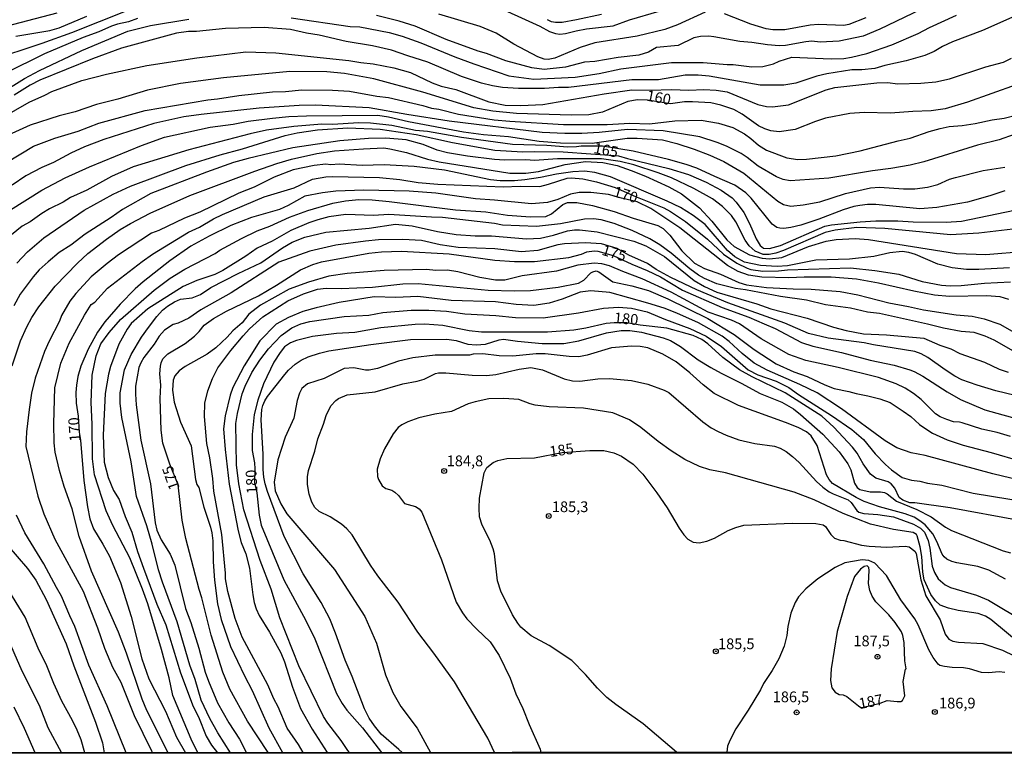
# Model space of a CAD drawing. Units: millimetres. Extents: x 190363 to 192778, y 1663206 to 1665984.
# Drawn here: x 190480 to 190710, y 1663206 to 1663377 of the extents above; entities that cross this region are included whole.
import ezdxf
from ezdxf.enums import TextEntityAlignment as Align

# ---------------------------------------------------------------- set-up
doc = ezdxf.new("R2010")
doc.units = ezdxf.units.MM
for name, color, linetype in [('IMAGEM', 7, 'Continuous'), ('V-CURVA_DE_NIVEL', 4, 'Continuous'), ('V-CURVA_MESTRA', 1, 'Continuous'), ('V-PONTO_DE_APARELHO', 4, 'Continuous'), ('V-TEXTO_DE_ALTIMETRIA', 2, 'Continuous'), ('X-LIMITE_5000', 6, 'Continuous')]:
    doc.layers.add(name, color=color, linetype=linetype)
picture_1 = doc.add_image_def('image1.jpg', size_in_pixel=(4026, 4633))

# ---------------------------------------------------------------- blocks, each defined once
blk = doc.blocks.new('805')
at = {"color": 0, "linetype": 'ByBlock', "lineweight": -2}
for radius in [0.562, 0.0806]:
    blk.add_circle((0, 0), radius, dxfattribs=at)

msp = doc.modelspace()

# ---------------------------------------------------------------- linework, layer by layer
at = {"layer": 'V-CURVA_DE_NIVEL'}
for points in [[(190696.12, 1663381.94), (190680.87, 1663374.6), (190676.94, 1663372.95), (190671.37, 1663371.75), (190666.9, 1663371.58), (190665.02, 1663371.75), (190663.56, 1663371.62), (190658.88, 1663370.76), (190657.34, 1663370.72), (190654.68, 1663370.89), (190651.03, 1663371.45), (190648.16, 1663371.71), (190642.11, 1663372.82), (190640.99, 1663372.95), (190638.98, 1663372.87), (190637.43, 1663372.52), (190633.83, 1663370.74), (190628.76, 1663370.27), (190626.88, 1663369.22), (190624.65, 1663368.53), (190619.8, 1663367.98), (190614.39, 1663367.07), (190611.95, 1663366.9), (190607.49, 1663365.68), (190602.55, 1663365.19), (190599.68, 1663365.59), (190593.59, 1663367.22), (190589.08, 1663368.94), (190587.11, 1663369.43), (190579.69, 1663372.16), (190572.43, 1663375.27), (190568.7, 1663376.45), (190563.38, 1663377.8)], [(190589.72, 1663380.65), (190601.48, 1663375.29), (190603.8, 1663374.07), (190605.21, 1663373.55), (190606.16, 1663373.38), (190607.53, 1663373.53), (190609.97, 1663374.2), (190612.38, 1663374.65), (190618.62, 1663375.35), (190622.44, 1663376.73), (190629.37, 1663378.79)], [(190488.78, 1663378.31), (190475, 1663374.71)], [(190713.75, 1663378.21), (190704.79, 1663374.26), (190697.79, 1663371.6), (190695.48, 1663370.53), (190693.55, 1663369.37), (190691.4, 1663368.47), (190686.98, 1663367.18), (190682.05, 1663366.11), (190679.69, 1663365.42), (190676.64, 1663365.08), (190674.33, 1663365.06), (190668.53, 1663364.16), (190666.18, 1663363.64), (190661.24, 1663361.99), (190658.45, 1663361.5), (190652.92, 1663361.5), (190641.03, 1663363.64), (190638.46, 1663363.86), (190635.41, 1663363.86), (190629.19, 1663362.78), (190623.02, 1663362.78), (190608.21, 1663361), (190605.86, 1663360.98), (190602.59, 1663360.7), (190596.55, 1663360.77), (190592.81, 1663361), (190590.5, 1663361.33), (190587.88, 1663361.97), (190583.2, 1663363.51), (190575.35, 1663366.9), (190570.72, 1663368.32), (190566.94, 1663369.69), (190562.44, 1663370.72), (190556.35, 1663371.69), (190550.04, 1663373.17), (190547.04, 1663373.66), (190543.3, 1663374.5), (190537.17, 1663374.93), (190528.16, 1663374.71), (190521.42, 1663374.07), (190519.54, 1663374.07), (190516.71, 1663373.64), (190503.92, 1663370.12), (190497.14, 1663367.67), (190484.87, 1663362.66), (190482.6, 1663361.52), (190478.82, 1663359.2)], [(190615.94, 1663378.01), (190610.06, 1663376.73), (190606.76, 1663376.17), (190605.21, 1663376.13), (190604.27, 1663376.32), (190603.28, 1663376.79)], [(190470.46, 1663356.37), (190481.22, 1663363.04), (190484.74, 1663364.93), (190494.61, 1663369.61), (190505.38, 1663374.09), (190510.7, 1663375.46), (190519.58, 1663376.9)], [(190507.63, 1663377.09), (190505.51, 1663376.3), (190502.93, 1663375.74), (190501.56, 1663375.27), (190498.58, 1663373.94), (190494.95, 1663372.61), (190485.9, 1663368.86), (190476.68, 1663364.2)], [(190479.21, 1663372.91), (190487.15, 1663374.24), (190489.38, 1663374.9), (190495.77, 1663377.65)], [(190543.52, 1663377.24), (190557.25, 1663375.18), (190559.48, 1663375.1), (190566.39, 1663373.81), (190569.39, 1663372.91), (190573.76, 1663371.36), (190581.7, 1663368.1), (190586.08, 1663366.47), (190594.31, 1663363.73), (190600.11, 1663362.91), (190609.76, 1663363.41), (190615.38, 1663364.26), (190620.44, 1663365.36), (190632.24, 1663366.77), (190639.66, 1663366.84), (190645.2, 1663366.34), (190646.61, 1663366.34), (190651.03, 1663365.83), (190653.56, 1663365.87), (190656.01, 1663366.47), (190657.36, 1663367.12), (190660.34, 1663368.06), (190669.52, 1663367.63), (190672.44, 1663367.76), (190674.24, 1663368.02), (190677.8, 1663368.9), (190683.64, 1663370.89), (190689.83, 1663373.57), (190692.49, 1663374.99), (190698.78, 1663377.82)], [(190476.14, 1663353.97), (190482.38, 1663357.55), (190486.03, 1663359.16), (190487.6, 1663360.04), (190494.65, 1663362.61), (190500.36, 1663364.11), (190509.84, 1663366.09), (190521.51, 1663367.89), (190532.88, 1663369.26), (190539.92, 1663369.05), (190556.95, 1663367.25), (190559.78, 1663366.77), (190562.61, 1663366.52), (190567.46, 1663365.57), (190571.32, 1663364.46), (190576.42, 1663362.05), (190578.48, 1663361.28), (190581.92, 1663360.47), (190589.61, 1663357.59), (190593.41, 1663356.84), (190597.06, 1663356.76), (190602.21, 1663356.97), (190616.54, 1663359.52), (190622.97, 1663360.45), (190627.35, 1663360.36), (190632.24, 1663360.53), (190636.32, 1663360.38), (190639.79, 1663360.51), (190642.67, 1663360.36), (190645.24, 1663359.93), (190652.4, 1663357.01), (190654.42, 1663356.54), (190655.84, 1663356.46), (190659.53, 1663356.95), (190668.32, 1663360.42), (190670.34, 1663360.94), (190680.16, 1663362.05), (190682.65, 1663362.12), (190685.05, 1663361.84), (190690.46, 1663361.97), (190693.93, 1663362.33), (190697.15, 1663363.02), (190705.56, 1663365.81), (190709.72, 1663366.92), (190711.61, 1663367.78)], [(190477.06, 1663343.5), (190483.32, 1663347.25), (190488.32, 1663349.14), (190493.8, 1663350.81), (190498.64, 1663352.66), (190509.45, 1663355.58), (190524.06, 1663358.13), (190526.32, 1663358.32), (190531.27, 1663359.12), (190539.1, 1663359.95), (190542.15, 1663360), (190545.96, 1663360.42), (190553.15, 1663360.38), (190557.12, 1663360.1), (190563.47, 1663358.92), (190566.21, 1663358.62), (190574.19, 1663356.78), (190576.21, 1663356.13), (190577.97, 1663355.88), (190582.56, 1663354.74), (190590.88, 1663353.41), (190594.53, 1663353.09), (190607.01, 1663352.34), (190617.27, 1663352.34), (190622.5, 1663352.62), (190627.13, 1663352.49), (190633.01, 1663353.22), (190639.15, 1663353.35), (190643.22, 1663352.64), (190646.57, 1663351.61), (190649.31, 1663350.17), (190650.79, 1663349.08), (190652.51, 1663347.51), (190654.42, 1663346.33), (190659.18, 1663344.55), (190661.71, 1663344.21), (190663.77, 1663344.29), (190670.59, 1663345.02), (190676.3, 1663346.16), (190685.13, 1663348.54), (190687.93, 1663349.14), (190692.39, 1663350.73), (190694.92, 1663351.44), (190697.02, 1663351.87), (190700.07, 1663352.08), (190703.11, 1663352.55), (190707.1, 1663353.41), (190709.89, 1663353.82), (190712.9, 1663354.63)], [(190712.21, 1663350.02), (190708.71, 1663348.78), (190703.67, 1663347.53), (190691.14, 1663343.65), (190687.97, 1663342.83), (190683.42, 1663342.06), (190679.17, 1663341.57), (190668.96, 1663339.83), (190659.91, 1663339.17), (190658.32, 1663339.51), (190656.78, 1663340.13), (190652.45, 1663342.66), (190649.93, 1663344.66), (190648.54, 1663345.56), (190645.09, 1663347.28), (190642.92, 1663348.18), (190638.89, 1663349.46), (190630.27, 1663350.88), (190621.99, 1663351.14), (190615.38, 1663350.49), (190611.35, 1663350.28), (190607.36, 1663350.24), (190602.04, 1663350.51), (190580.33, 1663353.11), (190570.5, 1663354.65), (190561.67, 1663356.24), (190549.14, 1663356.86), (190545.36, 1663356.8), (190536.05, 1663356.16), (190522.45, 1663354.7), (190518.46, 1663354.1), (190511.47, 1663352.6), (190499.76, 1663348.82), (190495.25, 1663347.1), (190492.04, 1663345.62), (190488, 1663343.5), (190485.34, 1663342.34), (190481.57, 1663340.33), (190478.35, 1663338.22)], [(190710.02, 1663336.83), (190706.55, 1663335.69), (190701.35, 1663334.25), (190694.15, 1663332.95), (190690.2, 1663332.69), (190679.95, 1663333.68), (190678.02, 1663333.65), (190676.17, 1663333.42), (190674.8, 1663333.18), (190672.27, 1663332.41), (190666.65, 1663330.26), (190662.4, 1663328.85), (190660.08, 1663328.29), (190658.45, 1663328.08), (190657.55, 1663328.14), (190656.86, 1663328.33), (190655.7, 1663329.08), (190650.84, 1663335.18), (190649.59, 1663336.42), (190647.06, 1663338.2), (190642.32, 1663340.18), (190638.16, 1663342.13), (190635.67, 1663343.03), (190631.55, 1663344.19), (190623.27, 1663346.1), (190616.11, 1663347.25), (190611.13, 1663347.28), (190610.06, 1663347.1), (190608.09, 1663347.08), (190603.15, 1663347.45), (190595.13, 1663347.7), (190583.25, 1663349.31), (190575.27, 1663350.71), (190572.52, 1663350.96), (190566.99, 1663352.08), (190562.01, 1663352.64), (190559.26, 1663352.72), (190553.17, 1663352.34), (190550.68, 1663352.38), (190544.08, 1663351.89), (190537.73, 1663351.01), (190533.91, 1663350.17), (190519.58, 1663346.44), (190506.62, 1663342.43), (190501.6, 1663340.24), (190495.81, 1663337.02), (190491.99, 1663335.33), (190490.32, 1663334.25), (190487.06, 1663332.65), (190485.3, 1663331.59), (190482.56, 1663329.64), (190480.75, 1663328.63), (190476.61, 1663325.27)], [(190477.97, 1663332.43), (190485.34, 1663337), (190490.71, 1663339.9), (190496.41, 1663342.47), (190508.55, 1663347.45), (190513.92, 1663349.36), (190524.6, 1663351.69), (190529.96, 1663352.42), (190533.48, 1663353.11), (190539.1, 1663353.84), (190542.92, 1663354.23), (190547.08, 1663354.4), (190563.73, 1663354.5), (190566.17, 1663354.14), (190570.85, 1663353.02), (190583.72, 1663350.6), (190588.39, 1663350), (190594.23, 1663349.51), (190601.35, 1663348.48), (190606.33, 1663348.09), (190613.71, 1663348), (190621.9, 1663349.12), (190624.26, 1663349.16), (190630.18, 1663348.76), (190633.48, 1663347.92), (190637.56, 1663346.55), (190641.16, 1663345.22), (190644.47, 1663343.71), (190649.1, 1663340.95), (190657.04, 1663334.49), (190658.41, 1663333.68), (190660.08, 1663333.29), (190663, 1663333.57), (190666.86, 1663334.34), (190672.82, 1663336.21), (190678.66, 1663337.58), (190680.76, 1663337.69), (190686.38, 1663337.32), (190689, 1663337.3), (190692, 1663337.73), (190694.36, 1663338.37), (190697.11, 1663339.6), (190698.52, 1663339.98), (190705, 1663341.59), (190710.02, 1663342.41)], [(190711.87, 1663327.95), (190703.93, 1663327), (190697.36, 1663326.62), (190682.05, 1663328.1), (190675.48, 1663328.29), (190670.42, 1663327.69), (190668.11, 1663327.18), (190658.41, 1663322.91), (190656.61, 1663322.31), (190655.06, 1663322.03), (190653.65, 1663322.03), (190651.8, 1663322.78), (190650.38, 1663324.02), (190649.4, 1663325.35), (190647.23, 1663329.6), (190646.27, 1663331.15), (190644.12, 1663333.25), (190641.81, 1663334.99), (190637.49, 1663337.43), (190632.24, 1663339.88), (190629.15, 1663341.08), (190623.49, 1663342.92), (190620.27, 1663343.69), (190615.92, 1663344.37), (190605.64, 1663344.34), (190600.28, 1663343.91), (190598.22, 1663344.12), (190593.29, 1663344.04), (190590.97, 1663344.21), (190584.62, 1663344.94), (190579.94, 1663345.75), (190577.58, 1663346.33), (190574.32, 1663347.64), (190570.33, 1663348.73), (190565.61, 1663349.14), (190561.54, 1663349.1), (190554.85, 1663348.5), (190543.86, 1663346.87), (190533.44, 1663344.4), (190530.05, 1663343.5), (190523.7, 1663341.23), (190510.74, 1663336.21), (190504.09, 1663332.5), (190501.48, 1663330.63), (190495.38, 1663326.73), (190492.08, 1663324.19), (190489.38, 1663322.46), (190486.76, 1663320.33), (190484.7, 1663318.4), (190483.28, 1663316.82), (190480.23, 1663312.74), (190478.78, 1663310.04)], [(190478.41, 1663296.05), (190480.34, 1663301.85), (190481.8, 1663305.11), (190482.98, 1663307.29), (190484.59, 1663309.78), (190488.43, 1663314.61), (190493.62, 1663319.99), (190496.07, 1663322.22), (190500.4, 1663325.59), (190503.57, 1663327.82), (190506, 1663329.28), (190510.57, 1663331.62), (190519.85, 1663335.76), (190534.98, 1663341.46), (190540.17, 1663343.24), (190543.56, 1663344.23), (190549.44, 1663345.6), (190553.6, 1663346.2), (190560.38, 1663346.67), (190565.14, 1663346.87), (190566.51, 1663346.7), (190570.38, 1663345.84), (190575.31, 1663344.25), (190578.01, 1663343.63), (190594.49, 1663341.01), (190598.22, 1663340.97), (190601.18, 1663341.35), (190607.4, 1663343.03), (190612.16, 1663343.74), (190616.24, 1663343.48), (190619.54, 1663342.77), (190622.84, 1663341.64), (190626.15, 1663340.26), (190631.6, 1663337.77), (190634.6, 1663336.19), (190638.8, 1663332.92), (190641.66, 1663329.81), (190645.15, 1663325.42), (190646.84, 1663323.92), (190650.43, 1663321.9), (190653.43, 1663321.15), (190655.11, 1663321.02), (190657.98, 1663321.34), (190664.2, 1663323.92), (190668.32, 1663325.12), (190670.68, 1663325.52), (190675.14, 1663325.76), (190678.23, 1663325.5), (190698.78, 1663322.26), (190705.56, 1663321.99), (190715.04, 1663322.8)], [(190711.14, 1663318.92), (190703.97, 1663318.51), (190701.1, 1663318.53), (190697.75, 1663318.87), (190694.36, 1663319.73), (190689.21, 1663322.05), (190687.63, 1663322.5), (190686.08, 1663322.69), (190683.16, 1663322.37), (190679.43, 1663321.53), (190673.81, 1663320.89), (190665.96, 1663320.68), (190659.31, 1663319.39), (190656.87, 1663319.22), (190653.05, 1663319.43), (190649.27, 1663320.23), (190647.04, 1663321.47), (190645.34, 1663322.91), (190640.07, 1663328.98), (190637.32, 1663331.14), (190634.36, 1663333.01), (190631.21, 1663334.49), (190618.04, 1663340.11), (190614.39, 1663341.18), (190611.95, 1663341.44), (190609.24, 1663341.27), (190605.43, 1663340.75), (190601.65, 1663339.96), (190598.05, 1663339.42), (190595.6, 1663339.21), (190592.26, 1663339.17), (190590.02, 1663339.42), (190579.26, 1663341.7), (190572.18, 1663342.58), (190565.23, 1663342.96), (190560.08, 1663342.75), (190554.72, 1663343.09), (190552.74, 1663342.96), (190551.58, 1663343.05), (190548.88, 1663342.75), (190543.99, 1663341.76), (190539.49, 1663340.07), (190534.85, 1663337.75), (190531.29, 1663336.34), (190522.2, 1663331.92), (190518.59, 1663330.52), (190512.63, 1663327.58), (190510.87, 1663326.98), (190503.23, 1663321.92), (190500.57, 1663319.93), (190496.78, 1663316.77), (190493.23, 1663312.94), (190491.86, 1663311.16), (190489.93, 1663307.77), (190489.44, 1663306.48), (190486.99, 1663301.76), (190485.96, 1663299.36), (190483.71, 1663293.14), (190482.89, 1663289.66), (190482.34, 1663285.84), (190481.74, 1663280.61), (190481.59, 1663277.24), (190484.35, 1663265.68), (190485.77, 1663261.52), (190488.32, 1663255.6), (190494.93, 1663243.5), (190498.3, 1663234.92), (190499.93, 1663230.2), (190501.81, 1663225.74), (190503.74, 1663222.22), (190506.88, 1663214.5), (190510.92, 1663206.24), (190511.14, 1663205.78)], [(190514.8, 1663205.79), (190509.79, 1663215.61), (190508.74, 1663218.27), (190505.1, 1663229), (190503.21, 1663233.89), (190496.9, 1663248.18), (190494.01, 1663256.24), (190492.42, 1663262.72), (190490.51, 1663267.87), (190489.39, 1663271.64), (190488.43, 1663275.93), (190488.17, 1663278.12), (190488.09, 1663282.58), (190488.34, 1663290.95), (190489.7, 1663296.7), (190491.65, 1663301.37), (190495.29, 1663307.9), (190496.84, 1663310.34), (190497.66, 1663310.92), (190500.59, 1663314.2), (190508.7, 1663320.42), (190511.12, 1663322.09), (190519.51, 1663327.24), (190522.11, 1663328.42), (190525.33, 1663330.35), (190527.43, 1663331.34), (190537.19, 1663335.46), (190544.21, 1663337.6), (190548.5, 1663339.6), (190551.54, 1663340.17), (190553.17, 1663340.22), (190564.07, 1663340), (190568.87, 1663339.53), (190573.12, 1663338.84), (190577.75, 1663338.46), (190592.94, 1663337.79), (190596.93, 1663337.97), (190601.48, 1663337.9), (190603.58, 1663338.42), (190607.91, 1663339.85), (190608.9, 1663339.9), (190611.56, 1663339.64), (190614.74, 1663339), (190619.07, 1663337.62), (190623.83, 1663335.54), (190630.48, 1663332.9), (190632.05, 1663332.03), (190635.54, 1663329.69), (190640.62, 1663325.57), (190644.4, 1663322.07), (190647.51, 1663320.01), (190649.87, 1663318.85), (190650.79, 1663318.55), (190653.52, 1663318.1), (190657.25, 1663318.21), (190659.35, 1663318.45), (190673.98, 1663318.94), (190679.69, 1663318.32), (190685.31, 1663317.44), (190690.71, 1663315.74), (190695.26, 1663314.88), (190697.28, 1663314.71), (190699.85, 1663314.8), (190705.3, 1663315.31), (190711.39, 1663315.66)], [(190521.71, 1663205.79), (190520.13, 1663208.96), (190515.84, 1663219.13), (190514.99, 1663223.25), (190513.25, 1663229.9), (190510.01, 1663240.54), (190508.79, 1663243.97), (190505.85, 1663251.27), (190501.86, 1663258.77), (190500.33, 1663262.21), (190497.61, 1663270.61), (190497.1, 1663274.35), (190497.05, 1663282.41), (190496.79, 1663287.47), (190497.05, 1663293.87), (190497.95, 1663298.35), (190499.04, 1663301.17), (190501.02, 1663303.84), (190503.7, 1663306.89), (190511.51, 1663313.73), (190515.24, 1663316.47), (190518.68, 1663318.6), (190525.76, 1663322.28), (190526.87, 1663323.06), (190531.87, 1663325.72), (190535.58, 1663327.5), (190538.5, 1663328.61), (190543.11, 1663330.76), (190547.36, 1663332.28), (190553.21, 1663333.98), (190556.18, 1663334.51), (190559.31, 1663334.81), (190562.4, 1663334.73), (190566.34, 1663334.38), (190581.83, 1663332.45), (190588.93, 1663331.98), (190594.01, 1663331.19), (190599.33, 1663330.78), (190602.9, 1663330.89), (190604.27, 1663331.51), (190606.86, 1663333.7), (190607.96, 1663334.13), (190610.15, 1663334.17), (190613.79, 1663333.44), (190618.85, 1663332.02), (190623.29, 1663330.48), (190629.07, 1663328.81), (190630.27, 1663328.08), (190631.89, 1663326.51), (190634.62, 1663322.89), (190637.6, 1663320.03), (190639.96, 1663318.75), (190643.65, 1663317.42), (190647.94, 1663315.51), (190649.74, 1663314.97), (190654.42, 1663314.33), (190660.64, 1663313.98), (190664.8, 1663313.94), (190671.62, 1663313.38), (190675.7, 1663312.61), (190682.99, 1663310.72), (190687.58, 1663309.91), (190691.02, 1663309.09), (190698.65, 1663307.91), (190702.38, 1663307.66), (190705.22, 1663307.03), (190708.86, 1663305.75), (190716.24, 1663301.58)], [(190713.15, 1663298.84), (190707.51, 1663302.04), (190705.47, 1663302.96), (190702.86, 1663303.79), (190699.85, 1663304.07), (190695.69, 1663304.8), (190691.96, 1663305.77), (190680.76, 1663308.23), (190677.97, 1663308.6), (190674.03, 1663309.48), (190668.15, 1663310.29), (190663.73, 1663311.37), (190657.72, 1663312.18), (190649.53, 1663313.81), (190647.17, 1663314.11), (190642.79, 1663315.21), (190639.92, 1663316.39), (190638.52, 1663317.22), (190636.55, 1663318.66), (190632.19, 1663322.35), (190629.53, 1663324.24), (190627.15, 1663325.7), (190623.1, 1663327.63), (190618.85, 1663329.21), (190615.85, 1663330.09), (190614.01, 1663330.35), (190611.95, 1663330.22), (190606.33, 1663329.17), (190600.71, 1663328.53), (190592.81, 1663328.85), (190590.97, 1663329.23), (190578.83, 1663330.65), (190576.25, 1663330.69), (190566.26, 1663331.34), (190562.7, 1663331.12), (190556.26, 1663331.34), (190552.31, 1663330.78), (190549.7, 1663330.14), (190547.59, 1663329.41), (190543.43, 1663327.58), (190539.06, 1663325.09), (190535.58, 1663323.51), (190532.88, 1663321.62), (190527.56, 1663318.27), (190525.71, 1663317.37), (190521.51, 1663315.96), (190518.25, 1663314.58), (190510.07, 1663309.33), (190506.15, 1663305.92), (190505.22, 1663304.59), (190503.25, 1663301.07), (190501.34, 1663295.88), (190500.87, 1663294.08), (190500.08, 1663289.62), (190499.58, 1663279.88), (190499.82, 1663273.57), (190500.76, 1663269.97), (190502.03, 1663266.97), (190503.32, 1663264.89), (190504.73, 1663260.88), (190506.28, 1663257.27), (190507.65, 1663252.77), (190509.06, 1663248.82), (190512.15, 1663240.41), (190514.23, 1663235.61), (190517.65, 1663224.45), (190520.65, 1663216.6), (190521.85, 1663214.2), (190523.67, 1663209.69), (190524.9, 1663207.59), (190526.31, 1663205.8)], [(190529.36, 1663205.8), (190526.38, 1663210.42), (190524.47, 1663213.77), (190522.49, 1663218.02), (190521.06, 1663222.91), (190519.83, 1663226.25), (190516.92, 1663236.34), (190513.44, 1663245.56), (190512.5, 1663248.43), (190511.04, 1663254.48), (190509.84, 1663258.69), (190507.39, 1663265.59), (190506.15, 1663273.62), (190504, 1663284), (190503.59, 1663287.3), (190503.62, 1663289.71), (190504.6, 1663295.15), (190506.17, 1663298.71), (190508.59, 1663302.75), (190510.18, 1663304.98), (190512.13, 1663307.53), (190513.5, 1663309.01), (190514.6, 1663309.93), (190516.23, 1663310.94), (190517.65, 1663311.56), (190520.39, 1663311.88), (190522.33, 1663312.7), (190524.75, 1663314.31), (190531.12, 1663317.59), (190536.44, 1663320.08), (190541.5, 1663323.55), (190543.71, 1663324.88), (190546.69, 1663326.06), (190551.54, 1663327.24), (190561.67, 1663328.18), (190567.84, 1663329.08), (190571.75, 1663328.72), (190577.67, 1663327.39), (190581.96, 1663326.7), (190586.46, 1663326.36), (190590.24, 1663326.38), (190598.39, 1663325.67), (190601.65, 1663325.82), (190604.74, 1663326.49), (190607.96, 1663327.5), (190609.59, 1663327.8), (190610.75, 1663327.8), (190614.86, 1663327.3), (190623.49, 1663325.09), (190626.23, 1663324.07), (190630.65, 1663321.56), (190637.51, 1663315.98), (190639.96, 1663314.52), (190642.84, 1663313.23), (190652.19, 1663310.47), (190655.41, 1663309.33), (190663.94, 1663307.2), (190670.08, 1663305.06), (190673, 1663304.29), (190677.03, 1663303.52), (190682.39, 1663303.28), (190691.14, 1663302.49), (190694.88, 1663300.9), (190697.45, 1663300), (190699.57, 1663298.93), (190705.26, 1663296.91), (190708.73, 1663295.3), (190710.84, 1663294.59)], [(190712.47, 1663289.14), (190707.96, 1663290.22), (190703.59, 1663291.5), (190700.02, 1663292.81), (190698.39, 1663293.65), (190696.08, 1663295.11), (190692.04, 1663298.02), (190690.48, 1663298.84), (190689, 1663299.4), (190679.39, 1663300.94), (190677.24, 1663301.41), (190668.84, 1663302.49), (190664.2, 1663303.6), (190658.71, 1663305.96), (190645.41, 1663310.75), (190638.16, 1663313.79), (190632.07, 1663316.67), (190628.67, 1663318.55), (190626.66, 1663319.88), (190622.29, 1663321.83), (190619.58, 1663323.38), (190615.89, 1663324.54), (190612.2, 1663324.73), (190607.29, 1663324.54), (190605.73, 1663324.28), (190601.09, 1663322.91), (190597.25, 1663322.61), (190591.01, 1663323.36), (190582.47, 1663323.61), (190578.23, 1663324.3), (190573.94, 1663325.27), (190569.56, 1663325.48), (190563.9, 1663325.4), (190560.85, 1663325.16), (190553.94, 1663324.19), (190547.81, 1663322.76), (190540.6, 1663320.23), (190529.51, 1663313.1), (190522.41, 1663309.14), (190519.64, 1663307.16), (190517.09, 1663305.98), (190515.93, 1663305.66), (190513.96, 1663304.33), (190512.71, 1663303), (190511.49, 1663301.07), (190509.13, 1663297.96), (190508.38, 1663296.78), (190507.91, 1663295.63), (190507.16, 1663291.34), (190507.13, 1663289.4), (190507.33, 1663286.92), (190508.42, 1663278.72), (190510.63, 1663268.55), (190511.77, 1663259.46), (190512.15, 1663257.74), (190513.18, 1663255.47), (190515.22, 1663252.1), (190516.32, 1663249.55), (190518.82, 1663239.42), (190520.07, 1663236.21), (190521.96, 1663230.2), (190523.39, 1663224.62), (190524.17, 1663222.52), (190526.33, 1663217.42), (190528.95, 1663212.78), (190531.4, 1663208.96), (190533.1, 1663205.8)], [(190711.35, 1663279.55), (190708.26, 1663280.48), (190704.66, 1663281.27), (190700.11, 1663282.77), (190699.47, 1663282.94), (190698.05, 1663282.99), (190696.51, 1663283.52), (190694.92, 1663284.17), (190693.82, 1663284.88), (190690.54, 1663288.16), (190688.72, 1663289.62), (190686.77, 1663290.8), (190684.67, 1663291.83), (190680.59, 1663293.3), (190671.15, 1663295.66), (190663.56, 1663297.27), (190659.61, 1663298.71), (190653.15, 1663302.36), (190648.09, 1663305.87), (190646.22, 1663306.69), (190640.78, 1663308.56), (190632.13, 1663313.21), (190625.37, 1663316.34), (190620.87, 1663318.02), (190617.78, 1663319.39), (190616.02, 1663319.82), (190614.18, 1663319.99), (190610.36, 1663319.5), (190605.43, 1663318.1), (190597.36, 1663317.03), (190593.37, 1663316.02), (190591.18, 1663316.06), (190587.54, 1663316.62), (190582.39, 1663317.99), (190579.94, 1663318.38), (190577.24, 1663318.27), (190575.05, 1663318.55), (190565.23, 1663318.29), (190556.52, 1663317.59), (190552.27, 1663316.94), (190547.55, 1663315.53), (190543.05, 1663313.9), (190536.31, 1663310.17), (190533.6, 1663308.09), (190532.02, 1663306.11), (190529.87, 1663304.23), (190528.52, 1663302.7), (190525.93, 1663300.28), (190523.87, 1663298.75), (190518.74, 1663295.92), (190517.39, 1663294.85), (190516.34, 1663293.72), (190515.99, 1663292.67), (190515.8, 1663290.39), (190516.19, 1663287.6), (190517.67, 1663282.88), (190520.13, 1663277.35), (190521.14, 1663269.54), (190521.46, 1663268.38), (190521.91, 1663267.65), (190523.07, 1663263.11), (190524.68, 1663258.43), (190524.98, 1663257.1), (190525.24, 1663255.26), (190525.28, 1663250.36), (190525.58, 1663246.07), (190526.33, 1663240.54), (190527.13, 1663236.89), (190529.31, 1663230.54), (190532.57, 1663223.72), (190534.4, 1663220.29), (190538.24, 1663211.62), (190541.48, 1663205.81)], [(190546.27, 1663205.81), (190545.17, 1663207.72), (190542.55, 1663211.56), (190540.49, 1663216.51), (190539.42, 1663218.4), (190538.07, 1663221.6), (190532.08, 1663232.77), (190530.45, 1663237.11), (190528.71, 1663243.37), (190528.2, 1663246.33), (190528.2, 1663247.7), (190527.28, 1663256.67), (190525.45, 1663266.8), (190525.2, 1663269.76), (190524.51, 1663274.6), (190523.82, 1663277.91), (190523.27, 1663284.21), (190523.35, 1663287.3), (190524.08, 1663290.22), (190525.15, 1663293.09), (190526.4, 1663295.58), (190529.44, 1663299.66), (190532.25, 1663303.07), (190533.73, 1663304.68), (190536.89, 1663307.51), (190542.68, 1663311.22), (190546.35, 1663312.85), (190549.61, 1663313.94), (190551.63, 1663314.2), (190555.15, 1663314.09), (190562.48, 1663314.43), (190569.56, 1663315.19), (190573.12, 1663315.23), (190589.47, 1663313.73), (190595.6, 1663313.51), (190599.33, 1663313.64), (190605.77, 1663314.41), (190610.53, 1663315.36), (190611.82, 1663316.06), (190613.4, 1663317.72), (190613.86, 1663317.99), (190614.69, 1663318.17), (190615.25, 1663317.97), (190618.59, 1663315.63), (190622.97, 1663314.69), (190626.88, 1663313.6), (190631.38, 1663311.69), (190640.69, 1663307.06), (190646.87, 1663303.32), (190651.5, 1663299.89), (190656.69, 1663296.55), (190660.81, 1663294.68), (190663.94, 1663293.56), (190668.06, 1663291.59), (190670.17, 1663290.77), (190673.6, 1663290.09), (190675.31, 1663289.57), (190678.1, 1663289.08), (190680.85, 1663288.33), (190683.25, 1663287.47), (190686.34, 1663285.48), (190688.06, 1663284.19), (190690.13, 1663282.34), (190692.09, 1663281.01), (190693.12, 1663280.35), (190696.55, 1663278.8), (190700.32, 1663277.52), (190706.85, 1663275.84), (190713.75, 1663273.81)], [(190717.23, 1663268.47), (190707.23, 1663270.89), (190691.44, 1663275.12), (190688.14, 1663275.78), (190684.84, 1663276.94), (190682.13, 1663278.52), (190671.94, 1663286.04), (190666.24, 1663289.72), (190662.23, 1663291.68), (190654.59, 1663295.06), (190651.55, 1663296.69), (190648.71, 1663298.92), (190645.69, 1663301.74), (190644.1, 1663302.96), (190638.55, 1663306.09), (190633.5, 1663308.36), (190630.57, 1663309.48), (190626.75, 1663310.66), (190617.87, 1663313.13), (190613.41, 1663313.55), (190610.96, 1663313.23), (190606.76, 1663311.6), (190603.67, 1663310.7), (190600.11, 1663310.1), (190596.03, 1663310.32), (190591.18, 1663311), (190580.8, 1663311.32), (190573.08, 1663312.18), (190567.89, 1663311.99), (190562.82, 1663312.12), (190554.72, 1663310.81), (190549.31, 1663309.59), (190546.22, 1663308.71), (190542.83, 1663307.35), (190540, 1663305.79), (190536.2, 1663301.89), (190532.55, 1663296.01), (190529.87, 1663290.99), (190529.25, 1663289.19), (190528.07, 1663284.39), (190527.73, 1663281.38), (190528.09, 1663276.53), (190529.02, 1663268.43), (190531.09, 1663257.57), (190531.82, 1663254.87), (190532.88, 1663252.17), (190533.78, 1663248.82), (190534.51, 1663242.66), (190534.85, 1663240.84), (190535.34, 1663239.34), (190535.99, 1663237.84), (190538.47, 1663233.93), (190541.05, 1663229.13), (190541.91, 1663227.03), (190543.8, 1663221.05), (190545.66, 1663216.09), (190548.36, 1663211.28), (190551.87, 1663205.82)], [(190557.13, 1663205.82), (190556.75, 1663206.34), (190555.14, 1663208.66), (190552.03, 1663212.69), (190551.02, 1663214.28), (190545.25, 1663226.04), (190540.86, 1663237.28), (190538.84, 1663243.93), (190536.29, 1663250.66), (190532.42, 1663262.46), (190531.31, 1663268.55), (190530.75, 1663272.97), (190530.58, 1663282.58), (190530.97, 1663284.9), (190532.08, 1663289.53), (190532.75, 1663291.34), (190534.31, 1663294.47), (190536.14, 1663297.34), (190538.17, 1663300.04), (190541.16, 1663303.09), (190543.66, 1663304.93), (190545.75, 1663305.81), (190547.85, 1663306.37), (190555.87, 1663307.53), (190561.58, 1663307.89), (190564.88, 1663308.45), (190571.49, 1663309.01), (190575.65, 1663309.01), (190579.77, 1663308.79), (190583.98, 1663308.21), (190591.27, 1663307.76), (190595.86, 1663307.31), (190602.29, 1663307.23), (190610.53, 1663308.38), (190616.41, 1663309.5), (190619.88, 1663309.74), (190622.89, 1663309.48), (190626.53, 1663308.62), (190630.82, 1663306.82), (190636.53, 1663304.72), (190640.35, 1663303), (190643.91, 1663300.58), (190650.15, 1663295.13), (190652.4, 1663293.93), (190656.69, 1663292.43), (190659.65, 1663290.99), (190661.88, 1663289.32), (190669.61, 1663284.45), (190674.32, 1663281.23), (190677.07, 1663278.85), (190679.79, 1663275.54), (190682.15, 1663273.03), (190683.59, 1663271.75), (190686.04, 1663270.03), (190688.23, 1663269.34), (190690.2, 1663269.13), (190691.96, 1663268.7), (190695.35, 1663268.19), (190702.64, 1663266.38), (190715.47, 1663264.26)], [(190569.36, 1663205.83), (190568.62, 1663206.51), (190564.5, 1663210.14), (190562.91, 1663212.05), (190561.73, 1663213.85), (190560.63, 1663216.04), (190557.74, 1663223.59), (190556.06, 1663227.37), (190553.86, 1663233.68), (190552.5, 1663237.02), (190550.51, 1663240.84), (190546.26, 1663247.53), (190541.88, 1663256.24), (190537.98, 1663266.75), (190537.42, 1663268.55), (190537.14, 1663270.06), (190536.95, 1663271.86), (190536.93, 1663275.42), (190536.5, 1663283.44), (190536.63, 1663285.89), (190536.84, 1663286.83), (190537.32, 1663287.86), (190537.96, 1663288.89), (190541.99, 1663294.02), (190542.89, 1663295.07), (190544.39, 1663296.42), (190545.79, 1663297.34), (190547.42, 1663298.15), (190550.08, 1663299.03), (190552.27, 1663299.55), (190562.1, 1663301.03), (190571.32, 1663302.19), (190579.79, 1663302.25), (190581.96, 1663301.93), (190584.7, 1663301.13), (190586.64, 1663300.96), (190588.82, 1663301.11), (190592.04, 1663302.12), (190593.07, 1663302.29), (190596.33, 1663301.78), (190602.08, 1663301.28), (190607.14, 1663301.22), (190610.62, 1663301.86), (190617.1, 1663303.71), (190620.53, 1663304.31), (190622.54, 1663304.27), (190625.25, 1663303.92), (190630.31, 1663302.59), (190631.98, 1663301.97), (190634.34, 1663300.56), (190638.46, 1663297.42), (190641.46, 1663295.62), (190643.82, 1663294.31), (190648.54, 1663292.04), (190652.96, 1663289.62), (190657.98, 1663287.56), (190660.68, 1663286.01), (190662.36, 1663284.72), (190667.57, 1663280.13), (190671.36, 1663275.98), (190673.42, 1663273.15), (190674.06, 1663271.77), (190674.92, 1663268.68), (190675.61, 1663267.67), (190676.17, 1663267.22), (190678.57, 1663266.62), (190680.98, 1663266.68), (190681.96, 1663266.51), (190682.61, 1663266.17), (190684.79, 1663264.47), (190689.47, 1663262.5), (190692.86, 1663260.83), (190696.21, 1663258.38), (190697.58, 1663257.63), (190709.68, 1663252.89), (190711.35, 1663252.42)], [(190710.15, 1663246.31), (190706.29, 1663248.35), (190703.71, 1663249.27), (190698.82, 1663250.12), (190697.67, 1663250.42), (190696.51, 1663250.94), (190695.88, 1663251.46), (190695.43, 1663252.12), (190694.19, 1663255.04), (190693.24, 1663256.84), (190691.48, 1663258.92), (190690.16, 1663259.91), (190688.85, 1663260.72), (190686.81, 1663261.51), (190680.76, 1663263.17), (190677.2, 1663264.43), (190675.33, 1663265.31), (190669.82, 1663268.61), (190669.05, 1663269.5), (190668.44, 1663270.61), (190666.26, 1663277.48), (190664.82, 1663279.71), (190663.73, 1663280.65), (190661.84, 1663281.66), (190658.88, 1663282.84), (190647.85, 1663286.76), (190642.19, 1663289.57), (190639.62, 1663291.59), (190636.55, 1663294.44), (190633.31, 1663297), (190630.26, 1663298.8), (190626.71, 1663300.23), (190624.95, 1663300.56), (190622.89, 1663300.66), (190618.21, 1663300.28), (190612.59, 1663298.52), (190610.62, 1663298.17), (190608.39, 1663298.22), (190602.77, 1663298.86), (190600.68, 1663298.84), (190595.22, 1663298.33), (190592.04, 1663298.37), (190588.22, 1663298.82), (190585.94, 1663298.73), (190585.09, 1663298.54), (190577.11, 1663298.5), (190571.88, 1663297.9), (190568.53, 1663297.17), (190563.6, 1663295.45), (190561.67, 1663295.02), (190560.81, 1663295.02), (190558.11, 1663295.6), (190555.87, 1663295.39), (190551.16, 1663293.11), (190547.29, 1663291.82), (190545.98, 1663290.73), (190545.4, 1663289.66), (190544.89, 1663287.99), (190544.14, 1663283.83), (190542.1, 1663279.37), (190540.38, 1663274.13), (190539.5, 1663268.9), (190539.72, 1663266.88), (190541.11, 1663263.88), (190542.51, 1663261.52), (190553.6, 1663248.52), (190560.65, 1663237.58), (190563.38, 1663231.36), (190565.5, 1663223.98), (190567.2, 1663219.82), (190569.08, 1663216.6), (190572.88, 1663211.54), (190575.97, 1663205.84)], [(190590.93, 1663205.85), (190589.36, 1663209.18), (190581.57, 1663222.31), (190576.81, 1663229), (190573.01, 1663233.89), (190568.44, 1663240.93), (190563.74, 1663247.02), (190562.03, 1663249.51), (190557.72, 1663256.59), (190556.49, 1663258), (190555.25, 1663259.13), (190552.57, 1663260.81), (190550.04, 1663262.03), (190548.98, 1663263.02), (190548.32, 1663264.26), (190547.68, 1663266.07), (190547.29, 1663268.34), (190547.29, 1663270.18), (190547.57, 1663271.64), (190549.01, 1663276.15), (190549.69, 1663279), (190551.05, 1663282.41), (190551.62, 1663284.43), (190552.78, 1663286.75), (190553.88, 1663287.99), (190554.52, 1663288.46), (190556.52, 1663289.25), (190563.13, 1663289.98), (190569.56, 1663291.85), (190572.88, 1663292.43), (190574.54, 1663292.94), (190577.15, 1663294.23), (190577.84, 1663294.38), (190579.6, 1663294.4), (190585.69, 1663293.88), (190589.04, 1663293.78), (190591.23, 1663293.99), (190596.67, 1663295.26), (190599.38, 1663295.64), (190602.17, 1663295.13), (190607.23, 1663293), (190609.12, 1663292.53), (190610.87, 1663292.47), (190615.08, 1663293.03), (190617.78, 1663293.07), (190622.93, 1663292.6), (190626.75, 1663291.76), (190630.52, 1663290.39), (190631.64, 1663289.81), (190639.55, 1663282.99), (190641.51, 1663281.59), (190643.14, 1663280.73), (190645.02, 1663279.85), (190647.98, 1663278.78), (190651.67, 1663277.95), (190656.26, 1663277.28), (190657.59, 1663276.87), (190659.01, 1663276.08), (190660.51, 1663274.88), (190662.01, 1663273.47), (190666.09, 1663269.03), (190667.55, 1663267.74), (190669.05, 1663266.64), (190669.99, 1663266.15), (190673.47, 1663264.78), (190674.17, 1663264.18), (190675.52, 1663262.33), (190676, 1663261.92), (190677.12, 1663261.56), (190680.42, 1663261.39), (190684.07, 1663260.79), (190688.7, 1663259.13), (190690.35, 1663258.17), (190691.27, 1663257.27), (190692.13, 1663255.3), (190692.56, 1663253.54), (190693.09, 1663249.33), (190693.59, 1663247.83), (190694.49, 1663246.39), (190696.12, 1663244.93), (190697.32, 1663244.35), (190703.41, 1663242.53), (190706.2, 1663241.35), (190723.23, 1663231.16)], [(190713.64, 1663231.2), (190706.8, 1663236.87), (190705.54, 1663237.68), (190703.8, 1663238.26), (190699.17, 1663238.95), (190696.85, 1663239.48), (190694.96, 1663240.19), (190693.82, 1663241.22), (190692.77, 1663242.68), (190691.23, 1663246.12), (190690.86, 1663247.92), (190690.65, 1663251.57), (190690.3, 1663253.84), (190689.57, 1663256.37), (190689.39, 1663256.67), (190688.63, 1663257.14), (190684.07, 1663257.87), (190678.72, 1663259.09), (190672.31, 1663261.62), (190665.57, 1663264.78), (190660.86, 1663266.56), (190644.85, 1663271.06), (190641.16, 1663271.79), (190638.8, 1663272.6), (190635.39, 1663274.19), (190632.15, 1663276.25), (190629.15, 1663278.37), (190625.05, 1663281.66), (190622.46, 1663283.42), (190618.55, 1663285.05), (190611.73, 1663286.16), (190603.67, 1663286.5), (190600.41, 1663286.85), (190599.25, 1663287.15), (190596.63, 1663288.18), (190593.11, 1663288.46), (190589.64, 1663288.31), (190586.42, 1663287.64), (190584.79, 1663287.19), (190580.89, 1663285.39), (190576.98, 1663284.79), (190573.25, 1663283.93), (190570.72, 1663282.97), (190569.35, 1663282.26), (190568.48, 1663281.64), (190567.3, 1663280.22), (190565.29, 1663276.71), (190564.28, 1663274.35), (190563.59, 1663271.94), (190563.66, 1663270.23), (190563.85, 1663269.5), (190564.73, 1663268.04), (190565.57, 1663267.44), (190566.99, 1663267.05), (190567.69, 1663266.58), (190568.55, 1663265.78), (190569.94, 1663263.94), (190572.48, 1663263.27), (190573.38, 1663262.65), (190574, 1663261.9), (190578.57, 1663250.79), (190582, 1663240.93), (190583.46, 1663238.39), (190584.49, 1663237.06), (190586.8, 1663234.62), (190589.89, 1663231.7), (190592, 1663228.48), (190594.57, 1663223.21), (190595.9, 1663219.56), (190597.57, 1663216.09), (190599.01, 1663212.35), (190601.61, 1663206.65), (190601.79, 1663205.86)], [(190505, 1663205.78), (190500.57, 1663216.77), (190496.3, 1663226.21), (190493.04, 1663235.22), (190491.8, 1663237.71), (190489.93, 1663242.34), (190488.71, 1663244.32), (190485.77, 1663249.89), (190481.37, 1663257.12), (190479.38, 1663261.22)], [(190477.15, 1663254.35), (190481.99, 1663248.78), (190483.88, 1663246.03), (190486.35, 1663241.57), (190490.98, 1663231.23), (190492.8, 1663226.04), (190497.8, 1663212.95), (190499.48, 1663208.11), (190499.85, 1663205.77)], [(190710.02, 1663224.49), (190708.69, 1663224.68), (190706.25, 1663224.4), (190704.55, 1663224.51), (190701.78, 1663225.33), (190700.41, 1663225.58), (190697.75, 1663225.65), (190695.99, 1663225.88), (190694.88, 1663226.18), (190694.49, 1663226.46), (190693.31, 1663228.01), (190692.28, 1663229.81), (190689.77, 1663235.65), (190689.02, 1663237.02), (190685.8, 1663241.48), (190682.39, 1663247.1), (190679.69, 1663249.98), (190678.32, 1663250.64), (190676.77, 1663250.81), (190672.7, 1663250.08), (190670.47, 1663249.01), (190666.43, 1663246.39), (190663.62, 1663243.99), (190661.88, 1663242.13), (190661.07, 1663240.8), (190660.12, 1663238.35), (190659.39, 1663235.26), (190659.14, 1663233.16), (190658.56, 1663230.67), (190657.33, 1663227.71), (190655.75, 1663224.97), (190653.73, 1663221.94), (190653.02, 1663220.5), (190650.17, 1663215.74), (190647.27, 1663211.37), (190645.84, 1663208.66), (190645.34, 1663207.29), (190645.13, 1663205.9)], [(190676.76, 1663216.36), (190680.93, 1663217.32), (190682.61, 1663217.97), (190684.88, 1663217.71), (190685.78, 1663217.75), (190686.17, 1663217.97), (190686.68, 1663219.09), (190686.29, 1663222.44), (190686.85, 1663225.31), (190687, 1663225.4), (190686.68, 1663227.2), (190686.53, 1663231.53), (190686.25, 1663233.12), (190685.93, 1663234.02), (190684.43, 1663236.21), (190682.93, 1663237.99), (190679.94, 1663240.97), (190679.06, 1663242.3), (190678.55, 1663243.63), (190678.18, 1663245.3), (190678.36, 1663248.31), (190678.31, 1663248.99), (190677.91, 1663249.42), (190677.22, 1663249.27), (190676.34, 1663248.6), (190674.97, 1663246.93), (190673.27, 1663242.21), (190670.93, 1663234.1), (190669.5, 1663225.4), (190669.32, 1663222.65), (190669.67, 1663220.93), (190670.44, 1663219.94), (190671.39, 1663219.39), (190672.31, 1663219.28), (190673.19, 1663218.92), (190675.85, 1663216.7), (190676.43, 1663216.36), (190676.76, 1663216.36)], [(190475.58, 1663236.46), (190480.64, 1663224.88), (190484.67, 1663216.9), (190486.71, 1663211.71), (190489.93, 1663205.77)], [(190483.75, 1663205.76), (190481.29, 1663211.45), (190478.88, 1663216.43)]]:
    msp.add_lwpolyline(points, dxfattribs=at)
at = {"layer": 'V-CURVA_MESTRA'}
for points in [[(190505.16, 1663378.83), (190492.25, 1663373.71), (190485.34, 1663371.26), (190473.03, 1663367.23)], [(190640.1, 1663378.54), (190633.66, 1663375.57), (190630.7, 1663374.48), (190624.26, 1663372.98), (190614.39, 1663371.41), (190610.96, 1663370.32), (190605.04, 1663367.83), (190603.5, 1663367.51), (190602.55, 1663367.61), (190601.09, 1663368.13), (190595.47, 1663371.11), (190591.35, 1663373.66), (190587.56, 1663375.21), (190577.93, 1663378.08)], [(190677.59, 1663377.25), (190673.64, 1663375.68), (190672.48, 1663375.42), (190666.56, 1663375.68), (190664.59, 1663375.49), (190658.67, 1663374.41), (190655.92, 1663374.41), (190654.33, 1663374.67), (190650.77, 1663375.74), (190644.64, 1663378.19)], [(190712.64, 1663361.56), (190701.31, 1663357.53), (190696.12, 1663355.99), (190692.82, 1663355.49), (190688.57, 1663355.37), (190683.34, 1663354.98), (190677.2, 1663355.17), (190673.9, 1663354.94), (190668.19, 1663353.84), (190665.83, 1663353.07), (190661.11, 1663351.16), (190657.34, 1663350.65), (190655.45, 1663350.86), (190654.03, 1663351.31), (190652.53, 1663352.02), (190648.77, 1663354.74), (190646.76, 1663355.82), (190643.78, 1663356.82), (190641.42, 1663357.38), (190637.17, 1663357.64), (190635.29, 1663357.6), (190631.98, 1663357.19), (190626.64, 1663358.01), (190624.3, 1663358.07), (190622.03, 1663357.73), (190616.11, 1663355.19), (190612.93, 1663354.59), (190608.82, 1663354.49), (190596.07, 1663354.91), (190590.58, 1663355.47), (190586.08, 1663356.22), (190574.19, 1663359.89), (190562.78, 1663362.98), (190555.96, 1663364.22), (190551.84, 1663364.65), (190543.18, 1663364.7), (190527.69, 1663363.24), (190517.65, 1663361.91), (190509.93, 1663360.32), (190503.06, 1663358.26), (190498.09, 1663356.97), (190493.07, 1663355.3), (190489.38, 1663354.4), (190482.6, 1663352.21), (190475.73, 1663349.1)], [(190479.49, 1663319.99), (190481.95, 1663322.63), (190485.77, 1663325.89), (190495.17, 1663332.33), (190501.95, 1663336.1), (190506.02, 1663337.95), (190518.89, 1663342.8), (190526.92, 1663345.3), (190532.11, 1663346.66), (190542.06, 1663349.77), (190544.89, 1663350.39), (190549.61, 1663351.08), (190556.73, 1663351.57), (190564.28, 1663351.27), (190572.69, 1663350), (190581.14, 1663348.14), (190591.01, 1663346.38), (190597.53, 1663345.95), (190600.36, 1663346.08), (190606.93, 1663345.97), (190619.88, 1663345.02), (190621.99, 1663344.38), (190631.64, 1663342.09), (190636.23, 1663340.65), (190640.31, 1663338.85), (190643.87, 1663337.04), (190646.4, 1663335.22), (190647.36, 1663334.23), (190649.16, 1663331.83), (190650.45, 1663329.26), (190651.97, 1663325.66), (190652.94, 1663324.13), (190653.71, 1663323.47), (190655.15, 1663323.42), (190657.72, 1663324.09), (190668.06, 1663328.59), (190669.61, 1663328.96), (190676.3, 1663329.67), (190679.9, 1663329.88), (190685.05, 1663329.9), (190688.66, 1663329.67), (190696.34, 1663329.58), (190699.94, 1663329.77), (190712.29, 1663332.37)], [(190710.94, 1663311.48), (190708.91, 1663312.12), (190705.77, 1663312.36), (190697.11, 1663312.23), (190693.59, 1663312.55), (190688.83, 1663313.45), (190680.55, 1663315.36), (190675.4, 1663316.28), (190669.52, 1663316.71), (190663.21, 1663316.75), (190659.65, 1663316.56), (190653.35, 1663316.69), (190650.22, 1663317.2), (190647.83, 1663318.02), (190645.32, 1663319.43), (190634.17, 1663328.21), (190627.41, 1663332.73), (190624.24, 1663334.34), (190620.54, 1663335.16), (190617.57, 1663336.04), (190613.45, 1663336.47), (190610.7, 1663336.47), (190608.64, 1663336.1), (190605.73, 1663334.82), (190603.32, 1663334.15), (190599.55, 1663333.85), (190590.97, 1663334.71), (190586.51, 1663334.97), (190577.24, 1663336.34), (190571.06, 1663336.79), (190560.42, 1663337.02), (190553.9, 1663336.77), (190550.81, 1663336.38), (190546.69, 1663335.59), (190542.79, 1663333.46), (190540.73, 1663332.54), (190534.21, 1663330.63), (190529.4, 1663328.81), (190524.34, 1663326.32), (190520.05, 1663323.96), (190515.16, 1663320.51), (190508.94, 1663315.62), (190507.07, 1663313.99), (190503.62, 1663310.45), (190500.04, 1663306.33), (190498.26, 1663303.93), (190496.09, 1663299.95), (190494.39, 1663295.97), (190493.73, 1663293.57), (190493.41, 1663291.51), (190493.24, 1663289.79), (190493.28, 1663287.3), (190493.82, 1663284.32), (190494, 1663280.55), (190494.32, 1663278.67), (190495.14, 1663269.28), (190495.94, 1663263.15), (190496.5, 1663260.36), (190497.38, 1663258.04), (190499.57, 1663254.48), (190501.07, 1663251.65), (190503.64, 1663245.52), (190506.13, 1663237.58), (190508.66, 1663227.71), (190510.29, 1663223.04), (190514.15, 1663215.49), (190516.73, 1663209.44), (190518.82, 1663205.79)], [(190538.13, 1663205.81), (190533.28, 1663213.13), (190529.15, 1663220.59), (190527.54, 1663224.58), (190524.83, 1663233.25), (190522.67, 1663241.91), (190522.02, 1663243.89), (190518.89, 1663255.73), (190518.03, 1663260.06), (190517.09, 1663268.27), (190515.17, 1663273.13), (190513.55, 1663277.99), (190513.17, 1663281.04), (190512.95, 1663288.42), (190513.08, 1663291.55), (190512.87, 1663294.17), (190512.99, 1663295.93), (190513.16, 1663296.78), (190513.55, 1663297.64), (190514.71, 1663298.82), (190518.72, 1663301.24), (190520.91, 1663302.98), (190522.02, 1663304.03), (190523.2, 1663305.51), (190525.39, 1663307.1), (190528.39, 1663308.82), (190535.84, 1663312.4), (190540.09, 1663314.84), (190545.66, 1663318.4), (190548.52, 1663319.67), (190550.55, 1663320.34), (190561.58, 1663322.31), (190564.54, 1663322.61), (190569.22, 1663322.82), (190580.33, 1663322.16), (190591.05, 1663320.72), (190595.6, 1663320.42), (190600.24, 1663320.42), (190608.3, 1663321.3), (190611.26, 1663322.07), (190612.51, 1663322.63), (190614.22, 1663322.89), (190615.08, 1663322.8), (190618.63, 1663321.78), (190622.97, 1663319.73), (190626.58, 1663318.28), (190629.67, 1663316.77), (190634.81, 1663313.71), (190644.08, 1663309.65), (190650.26, 1663307.38), (190653.86, 1663305.88), (190656.44, 1663304.72), (190662.61, 1663301.46), (190665.19, 1663300.64), (190671.88, 1663299.14), (190678.57, 1663297.38), (190684.24, 1663296.23), (190687.84, 1663295.13), (190688.87, 1663294.75), (190690.93, 1663293.61), (190696.59, 1663289.98), (190699.68, 1663288.22), (190705.34, 1663285.76), (190714.61, 1663283.25)], [(190713.37, 1663259.97), (190697.24, 1663262.91), (190689, 1663264.07), (190687.86, 1663264.07), (190686.25, 1663264.67), (190685.41, 1663265.36), (190684.39, 1663267.53), (190683.48, 1663268.51), (190682.8, 1663268.96), (190679.9, 1663269.86), (190678.68, 1663270.8), (190676.94, 1663273.21), (190675.55, 1663275.68), (190674.5, 1663277.05), (190670.12, 1663281.74), (190667.35, 1663284.28), (190658.77, 1663289.77), (190651.09, 1663293.5), (190648.11, 1663295.15), (190644.19, 1663297.98), (190640.73, 1663301.14), (190639.34, 1663302.19), (190637.3, 1663303.11), (190631.12, 1663304.81), (190624.95, 1663305.53), (190621.85, 1663306.07), (190618.87, 1663306.1), (190616.97, 1663305.9), (190612.25, 1663304.81), (190609.42, 1663304.33), (190603.32, 1663303.86), (190587.88, 1663303.9), (190585.05, 1663304.2), (190578.91, 1663305.45), (190574.71, 1663305.77), (190572.39, 1663305.71), (190564.41, 1663304.93), (190558.32, 1663303.82), (190554.07, 1663303.6), (190548.5, 1663302.87), (190544.72, 1663301.93), (190543.3, 1663301.4), (190541.93, 1663300.45), (190540.9, 1663299.19), (190539.42, 1663296.87), (190537.06, 1663291.81), (190535.69, 1663288.03), (190534.85, 1663284.73), (190534.36, 1663280.05), (190534.4, 1663276.28), (190534.92, 1663273.4), (190535.02, 1663271.99), (190534.96, 1663268.72), (190535.45, 1663266.45), (190536.03, 1663261.22), (190536.48, 1663258.86), (190541.78, 1663246.12), (190546.95, 1663236.64), (190549.01, 1663232.39), (190554.09, 1663219.6), (190555.4, 1663217.24), (190556.47, 1663215.72), (190560.14, 1663211.62), (190564.55, 1663205.83)], [(190633.43, 1663205.89), (190625.65, 1663212.57), (190619.26, 1663217.05), (190617.18, 1663218.68), (190614.95, 1663220.87), (190612.2, 1663224.07), (190608.96, 1663227.34), (190603.73, 1663230.8), (190599.48, 1663233.09), (190597.08, 1663235.11), (190596.35, 1663235.99), (190595.11, 1663237.97), (190592.4, 1663243.5), (190591.61, 1663245.86), (190590.92, 1663252.17), (190590.65, 1663253.32), (190589.87, 1663255.34), (190588.03, 1663258.86), (190587.45, 1663260.83), (190587.34, 1663262.81), (190587.45, 1663265.17), (190588.54, 1663271.09), (190589.16, 1663272.29), (190590.66, 1663273.51), (190591.74, 1663273.94), (190593.8, 1663274.41), (190600.24, 1663274.6), (190606.73, 1663275.8), (190613.19, 1663276.3), (190616.49, 1663276.26), (190618.77, 1663275.78), (190620.57, 1663274.97), (190623.29, 1663273.12), (190625.59, 1663270.79), (190628.81, 1663266.41), (190631.27, 1663262.89), (190634.04, 1663258.17), (190635.16, 1663256.63), (190636.08, 1663255.64), (190637.3, 1663254.89), (190638.68, 1663254.76), (190640.52, 1663255.12), (190642.28, 1663255.85), (190645.49, 1663257.64), (190647.26, 1663258.37), (190649.14, 1663258.9), (190660.38, 1663259.33), (190665.96, 1663259.29), (190667.67, 1663258.99), (190668.17, 1663258.56), (190669.41, 1663256.73), (190670.27, 1663255.83), (190671.58, 1663255.38), (190672.48, 1663255.28), (190676.6, 1663254.25), (190678.4, 1663253.99), (190682.52, 1663253.73), (190686.77, 1663254.01), (190687.71, 1663253.79), (190689, 1663252.83), (190689.34, 1663252.29), (190690.43, 1663246.12), (190691.57, 1663242.43), (190694.96, 1663236.76), (190696.1, 1663233.46), (190697, 1663232.3), (190697.92, 1663231.85), (190699.25, 1663231.57), (190704.92, 1663231.27), (190709.46, 1663229.75), (190712.21, 1663228.38)], [(190495.32, 1663205.77), (190494.5, 1663208.79), (190493.58, 1663211.02), (190492.49, 1663213.34), (190490, 1663217.84), (190488.13, 1663221.96), (190486.5, 1663226.08), (190484.42, 1663230.2), (190481.42, 1663237.45), (190475.46, 1663247.06)]]:
    msp.add_lwpolyline(points, dxfattribs=at)
at = {"layer": 'X-LIMITE_5000'}
msp.add_lwpolyline([(190846.12, 1663206.07), (190365.5, 1663205.66), (190365.01, 1663759.95), (190364.53, 1664314.24), (190364.04, 1664868.52), (190363.56, 1665422.81), (190363.07, 1665977.09)], dxfattribs=at)

# ---------------------------------------------------------------- block references
at = {"layer": 'V-PONTO_DE_APARELHO', "xscale": 0.999998301267624, "yscale": 0.999998301267624, "zscale": 0.999998301267624}
for p in [(190579.19, 1663271.52), (190603.6, 1663261.01), (190642.59, 1663229.45), (190680.31, 1663228.18), (190661.44, 1663215.2), (190693.69, 1663215.3)]:
    msp.add_blockref('805', p, dxfattribs=at)

# ---------------------------------------------------------------- texts
at = {"layer": 'V-TEXTO_DE_ALTIMETRIA'}
for s, rotation, p in [('160', 349, (190626.11, 1663357.17)), ('165', 349, (190613.79, 1663344.94)), ('170', 343, (190618.27, 1663334.88)), ('175', 343, (190615.56, 1663321.25)), ('180', 355, (190618.66, 1663305.26)), ('170', 94, (190495.11, 1663278.51)), ('185', 8, (190604.06, 1663274)), ('175', 109, (190518.25, 1663267.88)), ('180', 93, (190536.42, 1663266.25)), ('187', 11, (190676.36, 1663215.2))]:
    msp.add_text(s, height=2.5, rotation=rotation, dxfattribs=at).set_placement(p, align=Align.BOTTOM_LEFT)
for s, p in [('184,8', (190579.78, 1663271.85)), ('185,3', (190604.33, 1663261.14)), ('187,5', (190674.69, 1663229.85)), ('185,5', (190643.1, 1663229.17)), ('186,5', (190655.86, 1663216.8)), ('186,9', (190694.68, 1663215.34))]:
    msp.add_text(s, height=2.5, dxfattribs=at).set_placement(p, align=Align.BOTTOM_LEFT)

# ---------------------------------------------------------------- referenced raster images: frames only (the image files are external)
at = {"layer": 'IMAGEM'}
image = msp.add_image(picture_1, insert=(190363.07, 1663205.66), size_in_units=(2414.58, 2778.63), dxfattribs=at)
image.dxf.flags = 7

doc.saveas('drawing.dxf')
